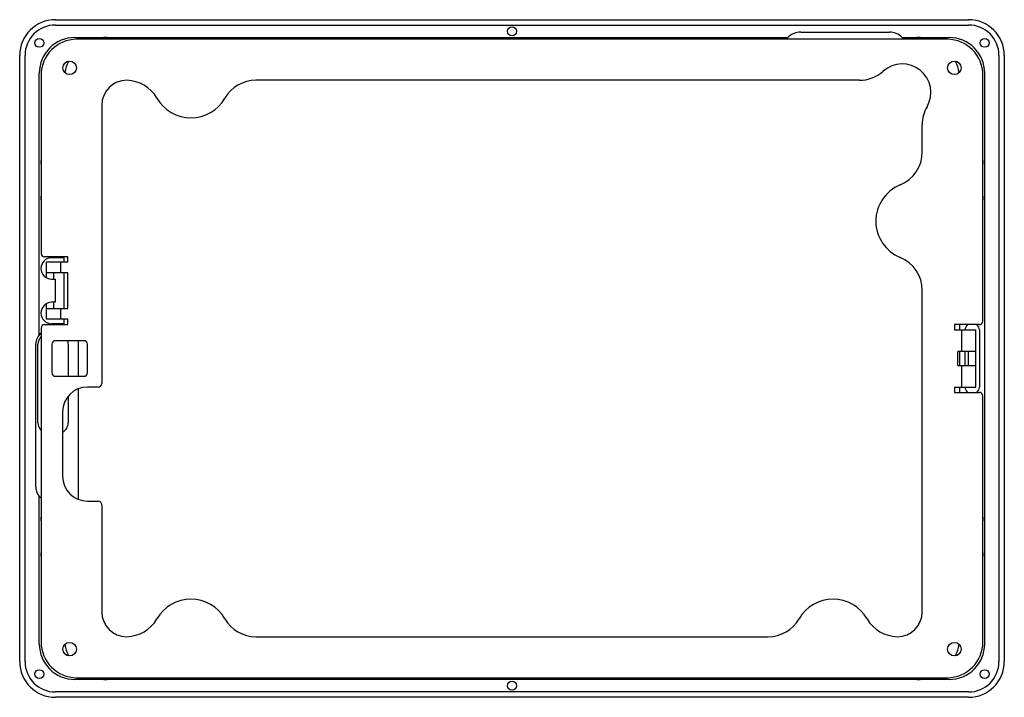
# Model space of a CAD drawing. Units: millimetres. Extents: x -138 to 138, y -95 to 95.
import ezdxf

# ---------------------------------------------------------------- set-up
doc = ezdxf.new("R2010")
doc.units = ezdxf.units.MM
doc.header["$LTSCALE"] = 23.1
doc.layers.add('IMPORT_IGES', color=7, linetype='CONTINUOUS')

msp = doc.modelspace()

# ---------------------------------------------------------------- linework, layer by layer
at = {"layer": 'IMPORT_IGES', "color": 7, "linetype": 'CONTINUOUS'}
for p, q in [((-128, 95), (128, 95)), ((-128, 93.5), (128, 93.5)), ((80.92, 91.5), (105.78, 91.5)), ((-122.5, 90), (77.35, 90)), ((122, 89.5), (-122, 89.5)), ((109.35, 90), (122.5, 90)), ((-138, -85), (-138, 85)), ((-136.5, -85), (-136.5, 85)), ((136.5, 85), (136.5, -85)), ((138, 85), (138, -85)), ((-132.5, 6.65), (-132.5, 80)), ((-132, 79.5), (-132, 29.5)), ((97.38, 78), (-71.81, 78)), ((132, 10.5), (132, 79.5)), ((132.5, -80), (132.5, 80)), ((-115, 71), (-115, -7)), ((115, 57.92), (115, 65.62)), ((-124.5, 28.5), (-131, 28.5)), ((-125.55, 28.25), (-129.05, 28.25)), ((-125.55, 27), (-125.55, 28.5)), ((-124.5, 27), (-124.5, 28.5)), ((-130.5, 22.62), (-130.5, 27)), ((-124.5, 27), (-130.5, 27)), ((-124.5, 24), (-130.5, 24)), ((-129.05, 22.25), (-128.05, 22.25)), ((-128.5, 24), (-128.5, 22.25)), ((-128.05, 22.25), (-128.05, 15.75)), ((-125.55, 14), (-125.55, 24)), ((-124.5, 14), (-124.5, 24)), ((115, -71), (115, 19.08)), ((-130.5, 11), (-130.5, 15.38)), ((-130.5, 14), (-124.5, 14)), ((-128.05, 15.75), (-129.05, 15.75)), ((-128.5, 15.75), (-128.5, 14)), ((-132, 8.5), (-132, -79.5)), ((-131, 9.5), (-124.5, 9.5)), ((-124.5, 11), (-130.5, 11)), ((-125.55, 9.75), (-129.05, 9.75)), ((-125.55, 9.5), (-125.55, 11)), ((-124.5, 9.5), (-124.5, 11)), ((131, 9.5), (124, 9.5)), ((124, 9.5), (124, 8)), ((125.55, 8), (125.55, 9.5)), ((124, 8), (130, 8)), ((130, -8), (130, 8)), ((131, 8), (131, -8)), ((-133.5, -36), (-133.5, 4)), ((-132.9, -18), (-132.9, 4)), ((-129, 4), (-129, -4)), ((-120, 5), (-128, 5)), ((-124.4, 4), (-124.4, -5)), ((-121.55, -5), (-121.55, 5)), ((-119, -4), (-119, 4)), ((130, 2), (125, 2)), ((125, -2), (125, 2)), ((125.55, -2), (125.55, 2)), ((127, -2), (127, 2)), ((128, -2), (128, 2)), ((125, -2), (130, -2)), ((-128, -5), (-120, -5)), ((-116, -8), (-119, -8)), ((124, -8), (130, -8)), ((124, -8), (124, -9.5)), ((125.55, -9.5), (125.55, -8)), ((-124.4, -10.55), (-124.4, -18)), ((-121.55, -39.52), (-121.55, -8.48)), ((124, -9.5), (131, -9.5)), ((132, -79.5), (132, -10.5)), ((-126, -15), (-126, -33)), ((-132.5, -80), (-132.5, -38.65)), ((-119, -40), (-116, -40)), ((-115, -41), (-115, -71)), ((-71.81, -78), (71.81, -78)), ((122.5, -90), (-122.5, -90)), ((-122, -89.5), (122, -89.5)), ((128, -93.5), (-128, -93.5)), ((128, -95), (-128, -95))]:
    msp.add_line(p, q, dxfattribs=at)
at = {"layer": 'IMPORT_IGES', "color": 250, "linetype": 'CONTINUOUS'}
for p, q in [((-126.5, 24), (-126.5, 27)), ((-126.5, 11), (-126.5, 14)), ((126, 8), (126, 2)), ((126, -2), (126, -8))]:
    msp.add_line(p, q, dxfattribs=at)
at = {"layer": 'IMPORT_IGES', "color": 7, "linetype": 'CONTINUOUS'}
for centre, radius in [((0, 91.75), 1.25), ((-132.5, 88.5), 1.25), ((132.5, 88.5), 1.25), ((-124, 81.5), 1.9), ((124, 81.5), 1.9), ((-124, -81.5), 1.9), ((124, -81.5), 1.9), ((-132.5, -88.5), 1.25), ((132.5, -88.5), 1.25), ((0, -91.75), 1.25)]:
    msp.add_circle(centre, radius, dxfattribs=at)
for centre, radius, start, end in [((-128, 85), 10, 90, 180), ((128, 85), 10, 0, 90), ((-128, 85), 8.5, 90, 180), ((80.92, 86.5), 5, 90, 135.573), ((105.78, 86.5), 5, 44.427, 90), ((128, 85), 8.5, 0, 90), ((-122.5, 80), 10, 90, 180), ((-122, 79.5), 10, 90, 180), ((-113.55, 78), 12, 90, 106.5758), ((113.55, 78), 12, 73.423, 90), ((122, 79.5), 10, 0, 90), ((122.5, 80), 10, 0, 90), ((-113.55, 78), 12, 153.3665, 169.5996), ((113.55, 78), 12, 10.3993, 26.6357), ((97.38, 88), 10, 270, 311.8886), ((109.4, 74.6), 8, 330.0736, 131.8886), ((-108, 71), 7, 90, 180), ((-108.19, 68), 10, 29.9945, 88.9254), ((-71.81, 68), 10, 90, 150), ((-90, 78.5), 11, 209.9945, 330), ((125, 65.62), 10, 150.0736, 180), ((-129, 55), 3.1, 165.4377, 194.5605), ((105, 57.92), 10, 292.3927, 360), ((129, 55), 3.1, 345.4377, 14.5605), ((113, 38.5), 11, 112.3927, 247.6073), ((-129, 45), 3.1, 165.4377, 194.5605), ((129, 45), 3.1, 345.4377, 14.5605), ((-129.05, 25.25), 3, 90, 270), ((-131, 29.5), 1, 180, 270), ((105, 19.08), 10, 0, 67.6073), ((-129.05, 12.75), 3, 90, 270), ((-131, 8.5), 1, 90, 180), ((129, 8), 2, 131.3977, 180), ((129, 8), 2, 0, 48.6031), ((131, 10.5), 1, 270, 360), ((-129.5, 4), 4, 128.6899, 180), ((-129.9, 4), 3, 134.4372, 180), ((-128, 4), 1, 90, 180), ((-127.4, 4), 3, 0, 19.4746), ((-120, 4), 1, 0, 90), ((-128, -4), 1, 180, 270), ((-120, -4), 1, 270, 360), ((-119, -15), 7, 90, 180), ((-116, -7), 1, 270, 360), ((129, -8), 2, 180, 228.6031), ((129, -8), 2, 311.3977, 360), ((131, -10.5), 1, 0, 90), ((-129.9, -18), 3, 180, 225.5628), ((-127.4, -18), 3, 297.8219, 360), ((-119, -33), 7, 180, 270), ((-129.5, -36), 4, 180, 231.3101), ((-116, -41), 1, 0, 90), ((-129, -45), 3.1, 165.4377, 194.5605), ((129, -45), 3.1, 345.4377, 14.5605), ((-129, -55), 3.1, 165.4377, 194.5605), ((129, -55), 3.1, 345.4377, 14.5605), ((-90, -78.5), 11, 30, 150.0055), ((90, -78.5), 11, 29.9945, 150), ((-108, -71), 7, 180, 270), ((108, -71), 7, 270, 360), ((-108.19, -68), 10, 271.0746, 330.0055), ((-71.81, -68), 10, 210, 270), ((71.81, -68), 10, 270, 330), ((108.19, -68), 10, 209.9945, 268.9254), ((-122.5, -80), 10, 180, 270), ((-122, -79.5), 10, 180, 270), ((122, -79.5), 10, 270, 360), ((122.5, -80), 10, 270, 360), ((-113.55, -78), 12, 190.4004, 206.6336), ((113.55, -78), 12, 333.3665, 349.5996), ((-128, -85), 10, 180, 270), ((-128, -85), 8.5, 180, 270), ((128, -85), 10, 270, 360), ((128, -85), 8.5, 270, 360), ((-113.55, -78), 12, 253.4243, 270), ((113.55, -78), 12, 270, 286.5758)]:
    msp.add_arc(centre, radius, start, end, dxfattribs=at)

doc.saveas('drawing.dxf')
